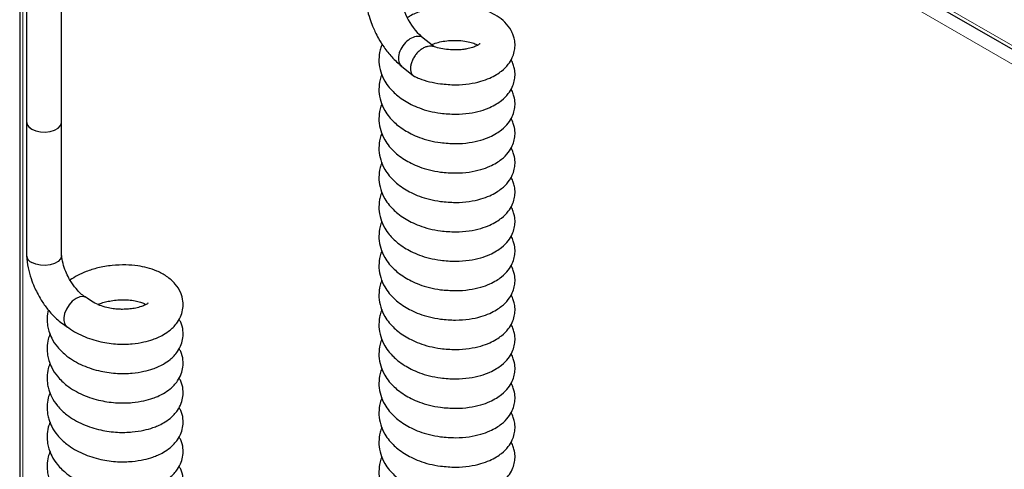
# Model space of a CAD drawing. Units: millimetres. Extents: x 0 to 210, y 0 to 297.
# Drawn here: x 131 to 143, y 129 to 135 of the extents above; entities that cross this region are included whole.
import ezdxf

# ---------------------------------------------------------------- set-up
doc = ezdxf.new("R2010")
doc.units = ezdxf.units.MM

msp = doc.modelspace()

# ---------------------------------------------------------------- linework, layer by layer
at = {"color": 7, "linetype": 'Continuous', "lineweight": 25}
for p, q in [((136.55291, 138.51376), (151.92786, 129.64019)), ((130.69422, 135.43325), (130.69422, 125.25439)), ((130.78246, 135.23738), (130.78246, 133.59613)), ((131.23246, 133.59613), (131.23246, 135.23738)), ((136.01749, 134.56381), (135.86162, 134.6908)), ((135.60271, 134.31505), (135.75858, 134.18806)), ((130.78246, 133.59613), (130.78246, 131.88118)), ((131.23246, 131.88118), (131.23246, 133.59613))]:
    msp.add_line(p, q, dxfattribs=at)
at = {"color": 8, "linetype": 'Continuous', "lineweight": 18}
for p, q in [((136.59395, 138.53745), (151.84883, 129.73317)), ((151.97671, 129.42254), (136.38879, 138.41904)), ((130.73523, 135.27916), (130.73523, 125.23072))]:
    msp.add_line(p, q, dxfattribs=at)
at = {"color": 7, "linetype": 'Continuous', "lineweight": 25, "flags": 128}
for points in [[(130.78246, 133.59613), (130.7876, 133.56852), (130.80999, 133.53389), (130.84836, 133.5043), (130.89963, 133.48215), (130.95964, 133.46924), (131.02351, 133.4666), (131.08609, 133.47446), (131.1423, 133.49217), (131.18758, 133.51831), (131.21828, 133.55075), (131.23189, 133.58686), (131.23246, 133.59613)], [(130.84836, 133.5043), (130.89963, 133.48215), (130.95964, 133.46924), (131.02351, 133.4666), (131.08609, 133.47446), (131.1423, 133.49217), (131.18758, 133.51831), (131.21828, 133.55075), (131.23189, 133.58686), (131.23246, 133.59613)], [(131.23246, 131.88118), (131.23189, 131.87192), (131.21828, 131.8358), (131.18758, 131.80336), (131.1423, 131.77722), (131.08609, 131.75951), (131.02351, 131.75165), (130.95964, 131.75429), (130.89963, 131.76721), (130.84836, 131.78936)], [(131.5629, 131.33156), (131.55052, 131.34025), (131.51178, 131.3521), (131.46646, 131.34758), (131.41824, 131.32705), (131.37102, 131.29218), (131.32863, 131.24579), (131.29449, 131.19164), (131.27138, 131.13411), (131.26118, 131.07787)]]:
    msp.add_lwpolyline(points, dxfattribs=at)
at = {"color": 7, "linetype": 'Continuous', "lineweight": 25}
for centre, radius, start, end in [((136.41732, 135.30299), 0.82678, 183.776045, 227.769355), ((130.89321, 133.60605), 0.11119, 185.119288, 246.214255), ((130.89321, 131.8911), 0.11119, 185.119288, 246.214255), ((131.38095, 131.05845), 0.12134, 170.789871, 233.699065)]:
    msp.add_arc(centre, radius, start, end, dxfattribs=at)
for points, knots in [([(135.13988, 135.19698), (135.14557, 135.14835), (135.15601, 135.059), (135.19089, 134.93338), (135.22687, 134.83528), (135.26476, 134.74996), (135.31245, 134.65824), (135.38302, 134.54665), (135.48142, 134.42109), (135.56118, 134.35143), (135.60392, 134.3141)], [0, 0, 0, 0, 0.151191, 0.27780605, 0.3756677, 0.44794929, 0.54122499, 0.66648348, 0.82128875, 1, 1, 1, 1]), ([(136.10443, 134.08633), (136.16911, 134.08036), (136.29419, 134.06882), (136.47055, 134.08287), (136.61841, 134.11379), (136.7348, 134.15579), (136.82207, 134.20153), (136.90371, 134.25924), (136.97507, 134.33049), (137.0276, 134.41502), (137.05599, 134.49755), (137.06581, 134.57789), (137.05917, 134.64911), (137.04067, 134.71425), (137.00603, 134.79071), (136.93839, 134.87965), (136.83611, 134.95913), (136.72484, 135.01554), (136.60291, 135.05613), (136.46615, 135.08328), (136.31312, 135.09526), (136.15564, 135.08922), (136.00746, 135.06568), (135.86556, 135.02548), (135.75426, 134.98335), (135.69663, 134.9472), (135.6808, 134.93727)], [0, 0, 0, 0, 0.06001246, 0.11604304, 0.16626976, 0.20967195, 0.24591191, 0.27535021, 0.32346323, 0.36363476, 0.39631994, 0.42647759, 0.46077791, 0.48350687, 0.50962361, 0.56059861, 0.60846111, 0.65385028, 0.69666406, 0.7420789, 0.79322045, 0.84303831, 0.88838426, 0.93170864, 0.98124166, 1, 1, 1, 1]), ([(135.35454, 134.59547), (135.34881, 134.58176), (135.33404, 134.54646), (135.31613, 134.47013), (135.30868, 134.36461), (135.33076, 134.24034), (135.37949, 134.12909), (135.439, 134.04494), (135.49634, 133.98231), (135.56029, 133.92534), (135.63794, 133.87029), (135.73038, 133.81841), (135.837, 133.77226), (135.96371, 133.73182), (136.05634, 133.71639), (136.10443, 133.70837)], [0, 0, 0, 0, 0.03487273, 0.08977111, 0.18779237, 0.28970227, 0.39240915, 0.46986366, 0.52370071, 0.58698245, 0.66250474, 0.73230291, 0.81290403, 0.90287462, 1, 1, 1, 1]), ([(135.86162, 134.6908), (135.83887, 134.69461), (135.79338, 134.70223), (135.71121, 134.6681), (135.63399, 134.60051), (135.57694, 134.50643), (135.55731, 134.41089), (135.57019, 134.34194), (135.59803, 134.32472), (135.60724, 134.31902)], [0, 0, 0, 0, 0.15389111, 0.3077295, 0.46149541, 0.61555929, 0.76935102, 0.92364953, 1, 1, 1, 1]), ([(135.98557, 134.58981), (136.00854, 134.59822), (136.05671, 134.61586), (136.14125, 134.63442), (136.23702, 134.64544), (136.34083, 134.64527), (136.43916, 134.63375), (136.51538, 134.6145), (136.56415, 134.59468), (136.57859, 134.58595), (136.58334, 134.58307)], [0, 0, 0, 0, 0.10898966, 0.22853207, 0.36205758, 0.5136522, 0.67504864, 0.8183015, 0.94021303, 1, 1, 1, 1]), ([(136.61354, 134.60072), (136.61342, 134.60115), (136.61295, 134.60278), (136.60081, 134.59242), (136.5705, 134.57419), (136.52653, 134.5557), (136.48167, 134.54265), (136.4396, 134.53325), (136.386, 134.52524), (136.31581, 134.52059), (136.22925, 134.52197), (136.16618, 134.53075), (136.13276, 134.5354)], [0, 0, 0, 0, 0.04555486, 0.16997176, 0.30326663, 0.4310747, 0.49311565, 0.55768325, 0.64065593, 0.74321318, 0.86395747, 1, 1, 1, 1]), ([(136.01749, 134.56381), (135.99477, 134.56774), (135.9606, 134.57366), (135.90779, 134.55751), (135.86767, 134.53698), (135.8285, 134.50745), (135.79234, 134.47009), (135.76136, 134.4266), (135.73758, 134.37934), (135.7226, 134.33122), (135.71738, 134.28527), (135.72204, 134.24408), (135.73644, 134.21062), (135.75498, 134.1881), (135.77069, 134.18103), (135.77637, 134.17847)], [0, 0, 0, 0, 0.146518135, 0.220303239, 0.2937491, 0.367637818, 0.441104056, 0.514970972, 0.588900522, 0.662630168, 0.736467051, 0.810472634, 0.884446582, 0.958212807, 1, 1, 1, 1]), ([(136.13276, 134.5354), (136.10233, 134.54103), (136.06133, 134.54862), (136.0248, 134.56196), (136.01539, 134.5654)], [0, 0, 0, 0, 0.74236611, 1, 1, 1, 1]), ([(136.10443, 133.70837), (136.16911, 133.70241), (136.29419, 133.69086), (136.47055, 133.70491), (136.61841, 133.73583), (136.7348, 133.77784), (136.82207, 133.82358), (136.90371, 133.88129), (136.97508, 133.95254), (137.02758, 134.03706), (137.05602, 134.1196), (137.06569, 134.19987), (137.05961, 134.27136), (137.03957, 134.3358), (137.02617, 134.37597), (137.01163, 134.39496), (137.01097, 134.39583)], [0, 0, 0, 0, 0.11747232, 0.22715024, 0.32546731, 0.41042561, 0.48136408, 0.53898853, 0.63316811, 0.7118025, 0.7757826, 0.83481516, 0.90195686, 0.94644802, 0.99757064, 1, 1, 1, 1]), ([(135.35065, 134.20762), (135.34632, 134.19718), (135.33305, 134.16515), (135.31626, 134.09215), (135.30864, 133.98666), (135.33077, 133.86238), (135.37949, 133.75114), (135.439, 133.66698), (135.49634, 133.60435), (135.56029, 133.54738), (135.63794, 133.49234), (135.73038, 133.44045), (135.837, 133.3943), (135.96371, 133.35386), (136.05634, 133.33843), (136.10443, 133.33042)], [0, 0, 0, 0, 0.02674868, 0.08210918, 0.18095554, 0.28372328, 0.3872947, 0.46540119, 0.51969142, 0.58350583, 0.65966384, 0.73004954, 0.81132913, 0.90205706, 1, 1, 1, 1]), ([(135.77642, 134.1786), (135.79542, 134.17001), (135.8538, 134.14361), (135.96399, 134.11012), (136.05644, 134.09446), (136.10443, 134.08633)], [0, 0, 0, 0, 0.18827178, 0.57861513, 1, 1, 1, 1]), ([(136.10443, 133.33042), (136.16911, 133.32445), (136.29419, 133.31291), (136.47055, 133.32695), (136.61841, 133.35787), (136.7348, 133.39988), (136.82207, 133.44562), (136.90371, 133.50333), (136.97508, 133.57458), (137.02758, 133.65911), (137.05602, 133.74165), (137.06569, 133.82192), (137.05961, 133.8934), (137.03957, 133.95784), (137.02617, 133.99801), (137.01163, 134.01701), (137.01097, 134.01787)], [0, 0, 0, 0, 0.11747232, 0.22715024, 0.32546731, 0.41042561, 0.48136408, 0.53898853, 0.63316811, 0.7118025, 0.7757826, 0.83481516, 0.90195686, 0.94644802, 0.99757064, 1, 1, 1, 1]), ([(135.35065, 133.82966), (135.34632, 133.81923), (135.33305, 133.78719), (135.31626, 133.71419), (135.30864, 133.6087), (135.33077, 133.48442), (135.37949, 133.37318), (135.439, 133.28902), (135.49634, 133.2264), (135.56029, 133.16942), (135.63794, 133.11438), (135.73038, 133.06249), (135.837, 133.01635), (135.96371, 132.97591), (136.05634, 132.96047), (136.10443, 132.95246)], [0, 0, 0, 0, 0.02674868, 0.08210918, 0.18095554, 0.28372328, 0.3872947, 0.46540119, 0.51969142, 0.58350583, 0.65966384, 0.73004954, 0.81132913, 0.90205706, 1, 1, 1, 1]), ([(136.10443, 132.95246), (136.16911, 132.94649), (136.29419, 132.93495), (136.47055, 132.94899), (136.61841, 132.97992), (136.7348, 133.02192), (136.82207, 133.06766), (136.90371, 133.12537), (136.97508, 133.19662), (137.02758, 133.28115), (137.05602, 133.36369), (137.06569, 133.44396), (137.05961, 133.51544), (137.03957, 133.57988), (137.02617, 133.62005), (137.01163, 133.63905), (137.01097, 133.63991)], [0, 0, 0, 0, 0.11747232, 0.22715024, 0.32546731, 0.41042561, 0.48136408, 0.53898853, 0.63316811, 0.7118025, 0.7757826, 0.83481516, 0.90195686, 0.94644802, 0.99757064, 1, 1, 1, 1]), ([(135.35065, 133.45171), (135.34632, 133.44127), (135.33305, 133.40923), (135.31626, 133.33623), (135.30864, 133.23074), (135.33077, 133.10646), (135.37949, 132.99522), (135.439, 132.91107), (135.49634, 132.84844), (135.56029, 132.79147), (135.63794, 132.73642), (135.73038, 132.68454), (135.837, 132.63839), (135.96371, 132.59795), (136.05634, 132.58252), (136.10443, 132.5745)], [0, 0, 0, 0, 0.02674868, 0.08210918, 0.18095554, 0.28372328, 0.3872947, 0.46540119, 0.51969142, 0.58350583, 0.65966384, 0.73004954, 0.81132913, 0.90205706, 1, 1, 1, 1]), ([(136.10443, 132.5745), (136.16911, 132.56853), (136.29419, 132.55699), (136.47055, 132.57104), (136.61841, 132.60196), (136.7348, 132.64397), (136.82207, 132.68971), (136.90371, 132.74742), (136.97508, 132.81867), (137.02758, 132.90319), (137.05602, 132.98573), (137.06569, 133.066), (137.05961, 133.13748), (137.03957, 133.20193), (137.02617, 133.24209), (137.01163, 133.26109), (137.01097, 133.26195)], [0, 0, 0, 0, 0.11747232, 0.22715024, 0.32546731, 0.41042561, 0.48136408, 0.53898853, 0.63316811, 0.7118025, 0.7757826, 0.83481516, 0.90195686, 0.94644802, 0.99757064, 1, 1, 1, 1]), ([(135.35065, 133.07375), (135.34632, 133.06331), (135.33305, 133.03128), (135.31626, 132.95827), (135.30864, 132.85279), (135.33077, 132.72851), (135.37949, 132.61727), (135.439, 132.53311), (135.49634, 132.47048), (135.56029, 132.41351), (135.63794, 132.35846), (135.73038, 132.30658), (135.837, 132.26043), (135.96371, 132.21999), (136.05634, 132.20456), (136.10443, 132.19655)], [0, 0, 0, 0, 0.026748677, 0.082109175, 0.180955539, 0.283723276, 0.387294696, 0.465401187, 0.519691418, 0.583505833, 0.659663842, 0.730049545, 0.811329127, 0.902057056, 1, 1, 1, 1]), ([(136.10443, 132.19655), (136.16911, 132.19058), (136.29419, 132.17904), (136.47055, 132.19308), (136.61841, 132.224), (136.7348, 132.26601), (136.82207, 132.31175), (136.90371, 132.36946), (136.97508, 132.44071), (137.02758, 132.52523), (137.05602, 132.60778), (137.06569, 132.68805), (137.05961, 132.75953), (137.03957, 132.82397), (137.02617, 132.86414), (137.01163, 132.88314), (137.01097, 132.884)], [0, 0, 0, 0, 0.11747232, 0.22715024, 0.32546731, 0.41042561, 0.48136408, 0.53898853, 0.63316811, 0.7118025, 0.7757826, 0.83481516, 0.90195686, 0.94644802, 0.99757064, 1, 1, 1, 1]), ([(135.35065, 132.69579), (135.34632, 132.68536), (135.33305, 132.65332), (135.31626, 132.58032), (135.30864, 132.47483), (135.33077, 132.35055), (135.37949, 132.23931), (135.439, 132.15515), (135.49634, 132.09253), (135.56029, 132.03555), (135.63794, 131.98051), (135.73038, 131.92862), (135.837, 131.88248), (135.96371, 131.84204), (136.05634, 131.8266), (136.10443, 131.81859)], [0, 0, 0, 0, 0.02674868, 0.08210918, 0.18095554, 0.28372328, 0.3872947, 0.46540119, 0.51969142, 0.58350583, 0.65966384, 0.73004954, 0.81132913, 0.90205706, 1, 1, 1, 1]), ([(136.10443, 131.81859), (136.16911, 131.81262), (136.29419, 131.80108), (136.47055, 131.81512), (136.61841, 131.84604), (136.7348, 131.88805), (136.82207, 131.93379), (136.90371, 131.9915), (136.97508, 132.06275), (137.02758, 132.14728), (137.05602, 132.22982), (137.06569, 132.31009), (137.05961, 132.38157), (137.03957, 132.44601), (137.02617, 132.48618), (137.01163, 132.50518), (137.01097, 132.50604)], [0, 0, 0, 0, 0.11747232, 0.22715024, 0.32546731, 0.41042561, 0.48136408, 0.53898853, 0.63316811, 0.7118025, 0.7757826, 0.83481516, 0.90195686, 0.94644802, 0.99757064, 1, 1, 1, 1]), ([(135.35065, 132.31784), (135.34632, 132.3074), (135.33305, 132.27536), (135.31626, 132.20236), (135.30864, 132.09687), (135.33077, 131.97259), (135.37949, 131.86135), (135.439, 131.7772), (135.49634, 131.71457), (135.56029, 131.65759), (135.63794, 131.60255), (135.73038, 131.55066), (135.837, 131.50452), (135.96371, 131.46408), (136.05634, 131.44864), (136.10443, 131.44063)], [0, 0, 0, 0, 0.02674868, 0.08210918, 0.18095554, 0.28372328, 0.3872947, 0.46540119, 0.51969142, 0.58350583, 0.65966384, 0.73004954, 0.81132913, 0.90205706, 1, 1, 1, 1]), ([(136.10443, 131.44063), (136.16911, 131.43466), (136.29419, 131.42312), (136.47055, 131.43717), (136.61841, 131.46809), (136.7348, 131.51009), (136.82207, 131.55583), (136.90371, 131.61354), (136.97508, 131.6848), (137.02758, 131.76932), (137.05602, 131.85186), (137.06569, 131.93213), (137.05961, 132.00361), (137.03957, 132.06805), (137.02617, 132.10822), (137.01163, 132.12722), (137.01097, 132.12808)], [0, 0, 0, 0, 0.11747232, 0.22715024, 0.32546731, 0.41042561, 0.48136408, 0.53898853, 0.63316811, 0.7118025, 0.7757826, 0.83481516, 0.90195686, 0.94644802, 0.99757064, 1, 1, 1, 1]), ([(135.35065, 131.93988), (135.34632, 131.92944), (135.33305, 131.89741), (135.31626, 131.8244), (135.30864, 131.71892), (135.33077, 131.59463), (135.37949, 131.48339), (135.439, 131.39924), (135.49634, 131.33661), (135.56029, 131.27964), (135.63794, 131.22459), (135.73038, 131.17271), (135.837, 131.12656), (135.96371, 131.08612), (136.05634, 131.07069), (136.10443, 131.06267)], [0, 0, 0, 0, 0.02674868, 0.08210918, 0.18095554, 0.28372328, 0.3872947, 0.46540119, 0.51969142, 0.58350583, 0.65966384, 0.73004954, 0.81132913, 0.90205706, 1, 1, 1, 1]), ([(130.78257, 131.87724), (130.78764, 131.82525), (130.79702, 131.7292), (130.83555, 131.59279), (130.87666, 131.48619), (130.92053, 131.39403), (130.97607, 131.296), (131.05819, 131.17963), (131.17164, 131.05438), (131.26136, 130.99322), (131.30917, 130.96062)], [0, 0, 0, 0, 0.14994215, 0.27699379, 0.37572293, 0.44864161, 0.54252413, 0.66841732, 0.82326581, 1, 1, 1, 1]), ([(131.54864, 131.3413), (131.52969, 131.353), (131.49408, 131.375), (131.42985, 131.43738), (131.37352, 131.50993), (131.32286, 131.5944), (131.28257, 131.67866), (131.24631, 131.78281), (131.23708, 131.8512), (131.23222, 131.88719)], [0, 0, 0, 0, 0.144455195, 0.271478477, 0.448069362, 0.543871875, 0.672099352, 0.827455656, 1, 1, 1, 1]), ([(131.30139, 130.96593), (131.33317, 130.94349), (131.39617, 130.89899), (131.50504, 130.84482), (131.61847, 130.80176), (131.76691, 130.76157), (131.94366, 130.73723), (132.13305, 130.74183), (132.28534, 130.76508), (132.39286, 130.79515), (132.47526, 130.82719), (132.55169, 130.86549), (132.64263, 130.92799), (132.72084, 131.01123), (132.77309, 131.10929), (132.79684, 131.20251), (132.79753, 131.30039), (132.76834, 131.4089), (132.6968, 131.52059), (132.59112, 131.61209), (132.46546, 131.68058), (132.33768, 131.72351), (132.20581, 131.74986), (132.05441, 131.76228), (131.90997, 131.75631), (131.78892, 131.73968), (131.67632, 131.71645), (131.55649, 131.6791), (131.44025, 131.62412), (131.371, 131.5866), (131.343, 131.5642), (131.34237, 131.5637)], [0, 0, 0, 0, 0.03346525, 0.06635041, 0.09822563, 0.12873029, 0.18452361, 0.23286475, 0.27459792, 0.30882908, 0.32840919, 0.35299785, 0.38376601, 0.42855247, 0.4621254, 0.49136141, 0.52162414, 0.55822769, 0.60174838, 0.64884526, 0.69199179, 0.72872609, 0.76264492, 0.80270528, 0.84857319, 0.87298362, 0.89578591, 0.93661073, 0.96989153, 0.99932403, 1, 1, 1, 1]), ([(136.10443, 131.06267), (136.16911, 131.05671), (136.29419, 131.04516), (136.47055, 131.05921), (136.61841, 131.09013), (136.7348, 131.13214), (136.82207, 131.17788), (136.90371, 131.23559), (136.97508, 131.30684), (137.02758, 131.39136), (137.05602, 131.4739), (137.06569, 131.55418), (137.05961, 131.62566), (137.03957, 131.6901), (137.02617, 131.73027), (137.01163, 131.74926), (137.01097, 131.75013)], [0, 0, 0, 0, 0.11747232, 0.22715024, 0.32546731, 0.41042561, 0.48136408, 0.53898853, 0.63316811, 0.7118025, 0.7757826, 0.83481516, 0.90195686, 0.94644802, 0.99757064, 1, 1, 1, 1]), ([(135.35065, 131.56192), (135.34632, 131.55149), (135.33305, 131.51945), (135.31626, 131.44645), (135.30864, 131.34096), (135.33077, 131.21668), (135.37949, 131.10544), (135.439, 131.02128), (135.49634, 130.95865), (135.56029, 130.90168), (135.63794, 130.84664), (135.73038, 130.79475), (135.837, 130.7486), (135.96371, 130.70816), (136.05634, 130.69273), (136.10443, 130.68472)], [0, 0, 0, 0, 0.02674868, 0.08210918, 0.18095554, 0.28372328, 0.3872947, 0.46540119, 0.51969142, 0.58350583, 0.65966384, 0.73004954, 0.81132913, 0.90205706, 1, 1, 1, 1]), ([(132.34763, 131.26897), (132.34525, 131.26711), (132.34054, 131.26343), (132.30614, 131.24187), (132.24778, 131.21861), (132.17056, 131.19978), (132.09452, 131.19029), (132.02535, 131.18732), (131.95834, 131.18917), (131.88993, 131.19623), (131.80942, 131.21181), (131.72202, 131.23899), (131.63397, 131.27876), (131.58697, 131.31368), (131.56275, 131.33168)], [0, 0, 0, 0, 0.10434856, 0.20643872, 0.30231657, 0.38822563, 0.46320068, 0.53402046, 0.58314047, 0.64481475, 0.71890387, 0.8044255, 0.89924451, 1, 1, 1, 1]), ([(131.70101, 131.25112), (131.7012, 131.25121), (131.71962, 131.26025), (131.76441, 131.27435), (131.83499, 131.29287), (131.91557, 131.30596), (132.00407, 131.31284), (132.09451, 131.311), (132.1784, 131.29985), (132.24557, 131.28266), (132.29388, 131.26281), (132.30973, 131.25356), (132.31634, 131.2497)], [0, 0, 0, 0, 0.00099926, 0.09886598, 0.19574129, 0.30600273, 0.42752426, 0.55650156, 0.68789253, 0.81003114, 0.92081033, 1, 1, 1, 1]), ([(136.10443, 130.68472), (136.16911, 130.67875), (136.29419, 130.66721), (136.47055, 130.68125), (136.61841, 130.71217), (136.7348, 130.75418), (136.82207, 130.79992), (136.90371, 130.85763), (136.97508, 130.92888), (137.02758, 131.01341), (137.05602, 131.09595), (137.06569, 131.17622), (137.05961, 131.2477), (137.03957, 131.31214), (137.02617, 131.35231), (137.01163, 131.37131), (137.01097, 131.37217)], [0, 0, 0, 0, 0.11747232, 0.22715024, 0.32546731, 0.41042561, 0.48136408, 0.53898853, 0.63316811, 0.7118025, 0.7757826, 0.83481516, 0.90195686, 0.94644802, 0.99757064, 1, 1, 1, 1]), ([(131.06073, 131.18285), (131.05427, 131.14662), (131.04194, 131.07753), (131.0499, 130.98457), (131.06995, 130.89883), (131.10734, 130.8076), (131.17861, 130.69543), (131.25823, 130.62575), (131.30139, 130.58798)], [0, 0, 0, 0, 0.16596803, 0.31657349, 0.41991632, 0.57144314, 0.7676944, 1, 1, 1, 1]), ([(135.35065, 131.18396), (135.34632, 131.17353), (135.33305, 131.14149), (135.31626, 131.06849), (135.30864, 130.963), (135.33077, 130.83872), (135.37949, 130.72748), (135.439, 130.64333), (135.49634, 130.5807), (135.56029, 130.52372), (135.63794, 130.46868), (135.73038, 130.41679), (135.837, 130.37065), (135.96371, 130.33021), (136.05634, 130.31477), (136.10443, 130.30676)], [0, 0, 0, 0, 0.02674868, 0.08210918, 0.18095554, 0.28372328, 0.3872947, 0.46540119, 0.51969142, 0.58350583, 0.65966384, 0.73004954, 0.81132913, 0.90205706, 1, 1, 1, 1]), ([(131.30139, 130.58798), (131.33317, 130.56553), (131.39617, 130.52103), (131.50504, 130.46687), (131.61847, 130.4238), (131.76691, 130.38361), (131.94366, 130.35927), (132.13305, 130.36387), (132.28534, 130.38713), (132.39286, 130.4172), (132.47526, 130.44923), (132.55169, 130.48754), (132.64262, 130.55003), (132.72087, 130.63329), (132.77301, 130.73129), (132.79709, 130.82469), (132.79648, 130.92189), (132.77962, 131.00403), (132.75013, 131.04732), (132.74186, 131.05946)], [0, 0, 0, 0, 0.05845494, 0.1158966, 0.17157419, 0.22485775, 0.32231391, 0.40675309, 0.4796499, 0.53944266, 0.57364394, 0.61659381, 0.67033764, 0.74856774, 0.80721077, 0.85827833, 0.91113932, 0.97507603, 1, 1, 1, 1]), ([(136.10443, 130.30676), (136.16911, 130.30079), (136.29419, 130.28925), (136.47055, 130.30329), (136.61841, 130.33422), (136.7348, 130.37622), (136.82207, 130.42196), (136.90371, 130.47967), (136.97508, 130.55092), (137.02758, 130.63545), (137.05602, 130.71799), (137.06569, 130.79826), (137.05961, 130.86974), (137.03957, 130.93418), (137.02617, 130.97435), (137.01163, 130.99335), (137.01097, 130.99421)], [0, 0, 0, 0, 0.11747232, 0.22715024, 0.32546731, 0.41042561, 0.48136408, 0.53898853, 0.63316811, 0.7118025, 0.7757826, 0.83481516, 0.90195686, 0.94644802, 0.99757064, 1, 1, 1, 1]), ([(131.08424, 130.87167), (131.07566, 130.84992), (131.05338, 130.79342), (131.04338, 130.69953), (131.04965, 130.60666), (131.07004, 130.52089), (131.10725, 130.42938), (131.17893, 130.31891), (131.28784, 130.21516), (131.39636, 130.14394), (131.50499, 130.08869), (131.61848, 130.0459), (131.76691, 130.00563), (131.94367, 129.98132), (132.13305, 129.98591), (132.28534, 130.00917), (132.39286, 130.03924), (132.47526, 130.07127), (132.55169, 130.10958), (132.64262, 130.17207), (132.72087, 130.25533), (132.77301, 130.35334), (132.79709, 130.44673), (132.79648, 130.54393), (132.77962, 130.62608), (132.75013, 130.66936), (132.74186, 130.6815)], [0, 0, 0, 0, 0.02657736, 0.06902258, 0.10721182, 0.1334166, 0.17183947, 0.22160317, 0.28050922, 0.32256701, 0.36389575, 0.40395526, 0.4422923, 0.51241111, 0.57316431, 0.6256129, 0.66863324, 0.69324075, 0.72414278, 0.76281097, 0.8190968, 0.86128992, 0.89803256, 0.93606556, 0.98206744, 1, 1, 1, 1]), ([(135.35065, 130.80601), (135.34632, 130.79557), (135.33305, 130.76353), (135.31626, 130.69053), (135.30864, 130.58505), (135.33077, 130.46076), (135.37949, 130.34952), (135.439, 130.26537), (135.49634, 130.20274), (135.56029, 130.14577), (135.63794, 130.09072), (135.73038, 130.03884), (135.837, 129.99269), (135.96371, 129.95225), (136.05634, 129.93682), (136.10443, 129.9288)], [0, 0, 0, 0, 0.02674868, 0.08210918, 0.18095554, 0.28372328, 0.3872947, 0.46540119, 0.51969142, 0.58350583, 0.65966384, 0.73004954, 0.81132913, 0.90205706, 1, 1, 1, 1]), ([(136.10443, 129.9288), (136.16911, 129.92284), (136.29419, 129.91129), (136.47055, 129.92534), (136.61841, 129.95626), (136.7348, 129.99827), (136.82207, 130.04401), (136.90371, 130.10172), (136.97508, 130.17297), (137.02758, 130.25749), (137.05602, 130.34003), (137.06569, 130.4203), (137.05961, 130.49179), (137.03957, 130.55623), (137.02617, 130.59639), (137.01163, 130.61539), (137.01097, 130.61626)], [0, 0, 0, 0, 0.11747232, 0.22715024, 0.32546731, 0.41042561, 0.48136408, 0.53898853, 0.63316811, 0.7118025, 0.7757826, 0.83481516, 0.90195686, 0.94644802, 0.99757064, 1, 1, 1, 1]), ([(131.08424, 130.49372), (131.07566, 130.47196), (131.05338, 130.41546), (131.04338, 130.32157), (131.04965, 130.2287), (131.07004, 130.14294), (131.10725, 130.05142), (131.17893, 129.94096), (131.28784, 129.83721), (131.39636, 129.76598), (131.50499, 129.71073), (131.61848, 129.66794), (131.76691, 129.62767), (131.94367, 129.60336), (132.13305, 129.60795), (132.28534, 129.63121), (132.39286, 129.66128), (132.47526, 129.69332), (132.55169, 129.73162), (132.64262, 129.79411), (132.72087, 129.87737), (132.77301, 129.97538), (132.79709, 130.06877), (132.79648, 130.16598), (132.77962, 130.24812), (132.75013, 130.2914), (132.74186, 130.30354)], [0, 0, 0, 0, 0.02657736, 0.06902258, 0.10721182, 0.1334166, 0.17183947, 0.22160317, 0.28050922, 0.32256701, 0.36389575, 0.40395526, 0.4422923, 0.51241111, 0.57316431, 0.6256129, 0.66863324, 0.69324075, 0.72414278, 0.76281097, 0.8190968, 0.86128992, 0.89803256, 0.93606556, 0.98206744, 1, 1, 1, 1]), ([(135.35065, 130.42805), (135.34632, 130.41761), (135.33305, 130.38558), (135.31626, 130.31258), (135.30864, 130.20709), (135.33077, 130.08281), (135.37949, 129.97157), (135.439, 129.88741), (135.49634, 129.82478), (135.56029, 129.76781), (135.63794, 129.71277), (135.73038, 129.66088), (135.837, 129.61473), (135.96371, 129.57429), (136.05634, 129.55886), (136.10443, 129.55085)], [0, 0, 0, 0, 0.02674868, 0.08210918, 0.18095554, 0.28372328, 0.3872947, 0.46540119, 0.51969142, 0.58350583, 0.65966384, 0.73004954, 0.81132913, 0.90205706, 1, 1, 1, 1]), ([(136.10443, 129.55085), (136.16911, 129.54488), (136.29419, 129.53334), (136.47055, 129.54738), (136.61841, 129.5783), (136.7348, 129.62031), (136.82207, 129.66605), (136.90371, 129.72376), (136.97508, 129.79501), (137.02758, 129.87954), (137.05602, 129.96208), (137.06569, 130.04235), (137.05961, 130.11383), (137.03957, 130.17827), (137.02617, 130.21844), (137.01163, 130.23744), (137.01097, 130.2383)], [0, 0, 0, 0, 0.11747232, 0.22715024, 0.32546731, 0.41042561, 0.48136408, 0.53898853, 0.63316811, 0.7118025, 0.7757826, 0.83481516, 0.90195686, 0.94644802, 0.99757064, 1, 1, 1, 1]), ([(131.08424, 130.11576), (131.07566, 130.09401), (131.05338, 130.03751), (131.04338, 129.94362), (131.04965, 129.85074), (131.07004, 129.76498), (131.10725, 129.67346), (131.17893, 129.563), (131.28784, 129.45925), (131.39636, 129.38802), (131.50499, 129.33277), (131.61848, 129.28999), (131.76691, 129.24971), (131.94367, 129.22541), (132.13305, 129.23), (132.28534, 129.25326), (132.39286, 129.28333), (132.47526, 129.31536), (132.55169, 129.35366), (132.64262, 129.41615), (132.72087, 129.49942), (132.77301, 129.59742), (132.79709, 129.69081), (132.79648, 129.78802), (132.77962, 129.87016), (132.75013, 129.91344), (132.74186, 129.92558)], [0, 0, 0, 0, 0.02657736, 0.06902258, 0.10721182, 0.1334166, 0.17183947, 0.22160317, 0.28050922, 0.32256701, 0.36389575, 0.40395526, 0.4422923, 0.51241111, 0.57316431, 0.6256129, 0.66863324, 0.69324075, 0.72414278, 0.76281097, 0.8190968, 0.86128992, 0.89803256, 0.93606556, 0.98206744, 1, 1, 1, 1]), ([(135.35065, 130.05009), (135.34632, 130.03966), (135.33305, 130.00762), (135.31626, 129.93462), (135.30864, 129.82913), (135.33077, 129.70485), (135.37949, 129.59361), (135.439, 129.50945), (135.49634, 129.44683), (135.56029, 129.38985), (135.63794, 129.33481), (135.73038, 129.28292), (135.837, 129.23678), (135.96371, 129.19634), (136.05634, 129.1809), (136.10443, 129.17289)], [0, 0, 0, 0, 0.02674868, 0.08210918, 0.18095554, 0.28372328, 0.3872947, 0.46540119, 0.51969142, 0.58350583, 0.65966384, 0.73004954, 0.81132913, 0.90205706, 1, 1, 1, 1]), ([(136.10443, 129.17289), (136.16911, 129.16692), (136.29419, 129.15538), (136.47055, 129.16942), (136.61841, 129.20035), (136.7348, 129.24235), (136.82207, 129.28809), (136.90371, 129.3458), (136.97508, 129.41705), (137.02758, 129.50158), (137.05602, 129.58412), (137.06569, 129.66439), (137.05961, 129.73587), (137.03957, 129.80031), (137.02617, 129.84048), (137.01163, 129.85948), (137.01097, 129.86034)], [0, 0, 0, 0, 0.11747232, 0.22715024, 0.32546731, 0.41042561, 0.48136408, 0.53898853, 0.63316811, 0.7118025, 0.7757826, 0.83481516, 0.90195686, 0.94644802, 0.99757064, 1, 1, 1, 1]), ([(131.08424, 129.7378), (131.07566, 129.71605), (131.05338, 129.65955), (131.04338, 129.56566), (131.04965, 129.47278), (131.07004, 129.38702), (131.10725, 129.29551), (131.17893, 129.18504), (131.28784, 129.08129), (131.39636, 129.01007), (131.50499, 128.95482), (131.61848, 128.91203), (131.76691, 128.87175), (131.94367, 128.84745), (132.13305, 128.85204), (132.28534, 128.8753), (132.39286, 128.90537), (132.47526, 128.9374), (132.55169, 128.97571), (132.64262, 129.0382), (132.72087, 129.12146), (132.77301, 129.21946), (132.79709, 129.31286), (132.79648, 129.41006), (132.77962, 129.4922), (132.75013, 129.53549), (132.74186, 129.54763)], [0, 0, 0, 0, 0.02657736, 0.06902258, 0.10721182, 0.1334166, 0.17183947, 0.22160317, 0.28050922, 0.32256701, 0.36389575, 0.40395526, 0.4422923, 0.51241111, 0.57316431, 0.6256129, 0.66863324, 0.69324075, 0.72414278, 0.76281097, 0.8190968, 0.86128992, 0.89803256, 0.93606556, 0.98206744, 1, 1, 1, 1]), ([(135.35065, 129.67214), (135.34632, 129.6617), (135.33305, 129.62966), (135.31626, 129.55666), (135.30864, 129.45117), (135.33077, 129.32689), (135.37949, 129.21565), (135.439, 129.1315), (135.49634, 129.06887), (135.56029, 129.01189), (135.63794, 128.95685), (135.73038, 128.90496), (135.837, 128.85882), (135.96371, 128.81838), (136.05634, 128.80294), (136.10443, 128.79493)], [0, 0, 0, 0, 0.02674868, 0.08210918, 0.18095554, 0.28372328, 0.3872947, 0.46540119, 0.51969142, 0.58350583, 0.65966384, 0.73004954, 0.81132913, 0.90205706, 1, 1, 1, 1]), ([(136.10443, 128.79493), (136.16911, 128.78896), (136.29419, 128.77742), (136.47055, 128.79147), (136.61841, 128.82239), (136.7348, 128.8644), (136.82207, 128.91014), (136.90371, 128.96784), (136.97508, 129.0391), (137.02758, 129.12362), (137.05602, 129.20616), (137.06569, 129.28643), (137.05961, 129.35791), (137.03957, 129.42235), (137.02617, 129.46252), (137.01163, 129.48152), (137.01097, 129.48238)], [0, 0, 0, 0, 0.11747232, 0.22715024, 0.32546731, 0.41042561, 0.48136408, 0.53898853, 0.63316811, 0.7118025, 0.7757826, 0.83481516, 0.90195686, 0.94644802, 0.99757064, 1, 1, 1, 1]), ([(131.08424, 129.35985), (131.07566, 129.33809), (131.05338, 129.28159), (131.04338, 129.1877), (131.04965, 129.09483), (131.07004, 129.00907), (131.10725, 128.91755), (131.17893, 128.80709), (131.28784, 128.70334), (131.39636, 128.63211), (131.50499, 128.57686), (131.61848, 128.53407), (131.76691, 128.4938), (131.94367, 128.46949), (132.13305, 128.47408), (132.28534, 128.49734), (132.39286, 128.52741), (132.47526, 128.55944), (132.55169, 128.59775), (132.64262, 128.66024), (132.72087, 128.7435), (132.77301, 128.84151), (132.79709, 128.9349), (132.79648, 129.0321), (132.77962, 129.11425), (132.75013, 129.15753), (132.74186, 129.16967)], [0, 0, 0, 0, 0.02657736, 0.06902258, 0.10721182, 0.1334166, 0.17183947, 0.22160317, 0.28050922, 0.32256701, 0.36389575, 0.40395526, 0.4422923, 0.51241111, 0.57316431, 0.6256129, 0.66863324, 0.69324075, 0.72414278, 0.76281097, 0.8190968, 0.86128992, 0.89803256, 0.93606556, 0.98206744, 1, 1, 1, 1]), ([(135.35065, 129.29418), (135.34632, 129.28374), (135.33305, 129.25171), (135.31626, 129.1787), (135.30864, 129.07322), (135.33077, 128.94894), (135.37949, 128.83769), (135.439, 128.75354), (135.49634, 128.69091), (135.56029, 128.63394), (135.63794, 128.57889), (135.73038, 128.52701), (135.837, 128.48086), (135.96371, 128.44042), (136.05634, 128.42499), (136.10443, 128.41698)], [0, 0, 0, 0, 0.02674868, 0.08210918, 0.18095554, 0.28372328, 0.3872947, 0.46540119, 0.51969142, 0.58350583, 0.65966384, 0.73004954, 0.81132913, 0.90205706, 1, 1, 1, 1])]:
    msp.add_open_spline(points, degree=3, knots=knots, dxfattribs=at)

doc.saveas('drawing.dxf')
